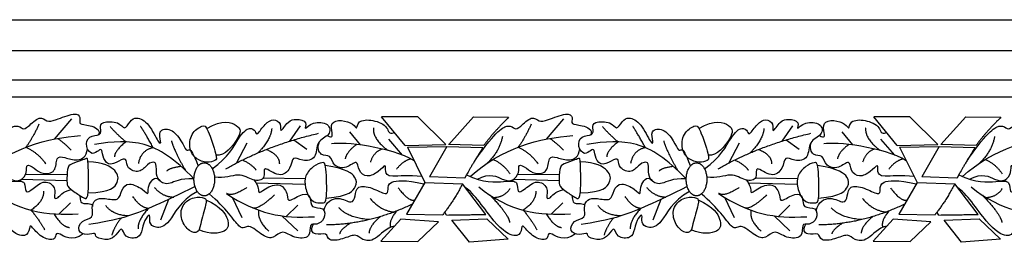
# Model space of a CAD drawing. Units: millimetres. Extents: x -3311 to 3689, y -7396 to 3954.
# Drawn here: x -459 to -248, y 2598 to 2646 of the extents above; entities that cross this region are included whole.
import ezdxf

# ---------------------------------------------------------------- set-up
doc = ezdxf.new("R2010")
doc.units = ezdxf.units.MM
doc.header["$MEASUREMENT"] = 0
doc.layers.add('Default', color=7, linetype='Continuous', true_color=0x000000)

msp = doc.modelspace()

# ---------------------------------------------------------------- linework, layer by layer
at = {"layer": 'Default'}
for p, q in [((-479.93, 2645.927), (-55.37, 2645.927)), ((-479.93, 2639.303), (-55.37, 2639.303)), ((-479.93, 2633.038), (-55.37, 2633.038)), ((-479.93, 2629.384), (-55.37, 2629.384)), ((-448.331, 2624.665), (-452.058, 2620.302)), ((-376.672, 2618.952), (-381.702, 2625.104)), ((-373.937, 2625.079), (-381.702, 2625.104)), ((-367.925, 2619.117), (-373.937, 2625.079)), ((-367.281, 2619.168), (-361.974, 2625.049)), ((-361.974, 2625.049), (-354.425, 2624.979)), ((-342.606, 2624.665), (-346.333, 2620.302)), ((-270.947, 2618.952), (-275.977, 2625.104)), ((-268.212, 2625.079), (-275.977, 2625.104)), ((-262.2, 2619.117), (-268.212, 2625.079)), ((-261.556, 2619.168), (-256.249, 2625.049)), ((-256.249, 2625.049), (-248.7, 2624.979)), ((-399.188, 2623.122), (-401.452, 2619.849)), ((-293.463, 2623.122), (-295.727, 2619.849)), ((-388.587, 2621.822), (-386.285, 2619.033)), ((-380.244, 2620.314), (-377.285, 2616.876)), ((-282.862, 2621.822), (-280.56, 2619.033)), ((-274.519, 2620.314), (-271.56, 2616.876)), ((-410.651, 2619.398), (-412.842, 2615.179)), ((-400.569, 2620.122), (-397.733, 2618.118)), ((-376.672, 2618.952), (-367.925, 2619.117)), ((-376.165, 2618.569), (-367.661, 2618.741)), ((-376.165, 2618.569), (-372.432, 2611.003)), ((-367.661, 2618.741), (-371.395, 2612.187)), ((-367.661, 2618.741), (-359.931, 2618.477)), ((-359.721, 2618.941), (-367.319, 2619.17)), ((-304.926, 2619.398), (-307.117, 2615.179)), ((-294.844, 2620.122), (-292.008, 2618.118)), ((-270.947, 2618.952), (-262.2, 2619.117)), ((-270.441, 2618.569), (-261.936, 2618.741)), ((-270.441, 2618.569), (-266.707, 2611.003)), ((-261.936, 2618.741), (-265.67, 2612.187)), ((-261.936, 2618.741), (-254.206, 2618.477)), ((-253.997, 2618.941), (-261.594, 2619.17)), ((-458.222, 2612.674), (-449.245, 2612.788)), ((-407.096, 2611.989), (-398.12, 2611.856)), ((-363.843, 2611.912), (-371.395, 2612.187)), ((-352.497, 2612.674), (-343.52, 2612.788)), ((-301.371, 2611.989), (-292.395, 2611.856)), ((-258.118, 2611.912), (-265.67, 2612.187)), ((-459.018, 2611.72), (-449.282, 2611.415)), ((-408.683, 2610.944), (-398.167, 2610.647)), ((-372.432, 2611.003), (-376.33, 2604.196)), ((-372.432, 2611.003), (-364.328, 2610.674)), ((-359.303, 2604.121), (-364.328, 2610.674)), ((-353.293, 2611.72), (-343.557, 2611.415)), ((-302.958, 2610.944), (-292.442, 2610.647)), ((-266.707, 2611.003), (-270.605, 2604.196)), ((-266.707, 2611.003), (-258.603, 2610.674)), ((-253.578, 2604.121), (-258.603, 2610.674)), ((-413.794, 2607.827), (-411.708, 2603.472)), ((-308.069, 2607.827), (-305.983, 2603.472)), ((-448.517, 2606.613), (-451.043, 2604.184)), ((-427.457, 2607.336), (-429.164, 2602.869)), ((-399.721, 2606.09), (-402.177, 2603.702)), ((-342.792, 2606.613), (-345.318, 2604.184)), ((-321.732, 2607.336), (-323.439, 2602.869)), ((-293.996, 2606.09), (-296.452, 2603.702)), ((-403.13, 2603.818), (-399.721, 2600.621)), ((-376.33, 2604.196), (-368.565, 2604.069)), ((-367.745, 2603.998), (-368.14, 2604.615)), ((-297.405, 2603.818), (-293.996, 2600.621)), ((-270.605, 2604.196), (-262.84, 2604.069)), ((-262.02, 2603.998), (-262.415, 2604.615)), ((-377.544, 2603.122), (-381.873, 2598.359)), ((-369.474, 2602.533), (-377.544, 2603.122)), ((-373.895, 2598.328), (-369.473, 2602.534)), ((-366.617, 2602.905), (-359.075, 2603.187)), ((-362.846, 2598.144), (-366.617, 2602.905)), ((-359.075, 2603.187), (-354.504, 2598.851)), ((-271.819, 2603.122), (-276.148, 2598.359)), ((-263.749, 2602.533), (-271.819, 2603.122)), ((-268.17, 2598.328), (-263.748, 2602.534)), ((-260.892, 2602.905), (-253.35, 2603.187)), ((-257.121, 2598.144), (-260.892, 2602.905)), ((-253.35, 2603.187), (-248.779, 2598.851)), ((-381.873, 2598.359), (-373.895, 2598.328)), ((-354.504, 2598.851), (-362.846, 2598.144)), ((-276.148, 2598.359), (-268.17, 2598.328)), ((-248.779, 2598.851), (-257.121, 2598.144))]:
    msp.add_line(p, q, dxfattribs=at)
for points, degree in [([(-467.28, 2615.877), (-462.754, 2622.262), (-459.812, 2623.692), (-458.822, 2622.231), (-457.833, 2622.703), (-455.052, 2625.531), (-453.591, 2623.881), (-452.102, 2624.223), (-447.361, 2626.163), (-446.212, 2625.013), (-446.93, 2623.289), (-444.56, 2623.505), (-442.022, 2622.329), (-442.491, 2621.246)], 3), ([(-422.006, 2611.753), (-425.085, 2611.935), (-427.296, 2610.19), (-429.74, 2611.295), (-430.206, 2613.157), (-429.915, 2615.776), (-432.126, 2615.019), (-433.58, 2612.808), (-436.548, 2614.03), (-436.432, 2616.008), (-437.304, 2616.183), (-440.053, 2614.332), (-441.61, 2616.066), (-441.669, 2618.219), (-442.425, 2617.987), (-443.822, 2616.707), (-445.407, 2618.567), (-444.758, 2621.196), (-441.82, 2620.979), (-442.099, 2622.742), (-442.099, 2624.04), (-437.893, 2624.133), (-437.027, 2622), (-435.728, 2624.226), (-434.491, 2625.216), (-431.646, 2623.824), (-429.482, 2619.031), (-428.894, 2619.526), (-429.884, 2622.185), (-426.946, 2622.865), (-424.565, 2619.835), (-423.606, 2617.454), (-423.019, 2618.381), (-422.215, 2617.423), (-421.101, 2614.521)], 3), ([(-419.261, 2622.58), (-415.851, 2624.673), (-411.995, 2623.184), (-411.766, 2621.161), (-415.431, 2616.579), (-417.257, 2616.84)], 3), ([(-418.075, 2613.911), (-414.605, 2616.36), (-412.23, 2621.355), (-409.892, 2623.053), (-408.713, 2621.969), (-408.619, 2620.885), (-406.687, 2623.713), (-404.943, 2624.797), (-403.057, 2623.713), (-403.717, 2621.168), (-401.738, 2624.325), (-400.135, 2624.703), (-397.402, 2624.09), (-398.627, 2621.875), (-396.6, 2624.137), (-392.83, 2623.807), (-392.547, 2621.026), (-395.846, 2620.036), (-395.516, 2615.936), (-398.863, 2615.418), (-400.889, 2616.879), (-401.125, 2613.909), (-403.482, 2611.788), (-407.535, 2614.993), (-406.404, 2611.553), (-409.232, 2611.129), (-412.248, 2613.297), (-415.453, 2611.788), (-417.59, 2612.108)], 3), ([(-393.376, 2621.086), (-392.212, 2620.401), (-392.262, 2621.453), (-392.813, 2623.983), (-390.358, 2624.484), (-387.653, 2623.632), (-386.926, 2622.054), (-387.002, 2624.284), (-383.645, 2624.634), (-379.881, 2622.877), (-380.329, 2621.156), (-378.957, 2621.747)], 3), ([(-361.555, 2615.877), (-357.029, 2622.262), (-354.087, 2623.692), (-353.097, 2622.231), (-352.108, 2622.703), (-349.327, 2625.531), (-347.866, 2623.881), (-346.377, 2624.223), (-341.636, 2626.163), (-340.487, 2625.013), (-341.205, 2623.289), (-338.835, 2623.505), (-336.297, 2622.329), (-336.766, 2621.246)], 3), ([(-354.425, 2624.979), (-358.188, 2621.216), (-359.721, 2618.941)], 2), ([(-316.281, 2611.753), (-319.36, 2611.935), (-321.571, 2610.19), (-324.015, 2611.295), (-324.481, 2613.157), (-324.19, 2615.776), (-326.401, 2615.019), (-327.856, 2612.808), (-330.823, 2614.03), (-330.707, 2616.008), (-331.58, 2616.183), (-334.328, 2614.332), (-335.885, 2616.066), (-335.944, 2618.219), (-336.7, 2617.987), (-338.097, 2616.707), (-339.682, 2618.567), (-339.033, 2621.196), (-336.095, 2620.979), (-336.374, 2622.742), (-336.374, 2624.04), (-332.168, 2624.133), (-331.302, 2622), (-330.003, 2624.226), (-328.767, 2625.216), (-325.922, 2623.824), (-323.757, 2619.031), (-323.169, 2619.526), (-324.159, 2622.185), (-321.221, 2622.865), (-318.84, 2619.835), (-317.882, 2617.454), (-317.294, 2618.381), (-316.49, 2617.423), (-315.376, 2614.521)], 3), ([(-313.536, 2622.58), (-310.126, 2624.673), (-306.27, 2623.184), (-306.041, 2621.161), (-309.706, 2616.579), (-311.532, 2616.84)], 3), ([(-312.35, 2613.911), (-308.88, 2616.36), (-306.505, 2621.355), (-304.167, 2623.053), (-302.988, 2621.969), (-302.894, 2620.885), (-300.962, 2623.713), (-299.218, 2624.797), (-297.332, 2623.713), (-297.992, 2621.168), (-296.013, 2624.325), (-294.41, 2624.703), (-291.677, 2624.09), (-292.902, 2621.875), (-290.875, 2624.137), (-287.105, 2623.807), (-286.822, 2621.026), (-290.121, 2620.036), (-289.791, 2615.936), (-293.138, 2615.418), (-295.164, 2616.879), (-295.4, 2613.909), (-297.757, 2611.788), (-301.81, 2614.993), (-300.679, 2611.553), (-303.507, 2611.129), (-306.523, 2613.297), (-309.728, 2611.788), (-311.865, 2612.108)], 3), ([(-287.651, 2621.086), (-286.487, 2620.401), (-286.537, 2621.453), (-287.088, 2623.983), (-284.633, 2624.484), (-281.928, 2623.632), (-281.202, 2622.054), (-281.277, 2624.284), (-277.92, 2624.634), (-274.156, 2622.877), (-274.604, 2621.156), (-273.232, 2621.747)], 3), ([(-255.83, 2615.877), (-251.304, 2622.262), (-248.362, 2623.692), (-247.372, 2622.231), (-246.383, 2622.703), (-243.602, 2625.531), (-242.141, 2623.881), (-240.653, 2624.223), (-235.911, 2626.163), (-234.762, 2625.013), (-235.48, 2623.289), (-233.11, 2623.505), (-230.572, 2622.329), (-231.042, 2621.246)], 3), ([(-248.7, 2624.979), (-252.463, 2621.216), (-253.997, 2618.941)], 2), ([(-455.307, 2623.487), (-456.485, 2620.8), (-458.106, 2618.547)], 2), ([(-436.653, 2619.698), (-438.713, 2621.466), (-439.993, 2622.979)], 2), ([(-430.759, 2618.438), (-432.429, 2621.524), (-433.476, 2623.037)], 2), ([(-420.343, 2623.041), (-420.943, 2622.804), (-422.811, 2621.606), (-423.08, 2617.999), (-421.676, 2615.958), (-419.144, 2615.055), (-417.28, 2615.716), (-416.921, 2616.219), (-419.21, 2623.031), (-419.743, 2623.279), (-420.343, 2623.041)], 3), ([(-405.297, 2622.599), (-405.472, 2620.213), (-408.27, 2617.334)], 2), ([(-383.449, 2622.718), (-383.732, 2620.455), (-380.346, 2617.861)], 2), ([(-349.582, 2623.487), (-350.76, 2620.8), (-352.381, 2618.547)], 2), ([(-330.928, 2619.698), (-332.988, 2621.466), (-334.268, 2622.979)], 2), ([(-325.034, 2618.438), (-326.704, 2621.524), (-327.751, 2623.037)], 2), ([(-314.618, 2623.041), (-315.219, 2622.804), (-317.086, 2621.606), (-317.355, 2617.999), (-315.951, 2615.958), (-313.42, 2615.055), (-311.555, 2615.716), (-311.196, 2616.219), (-313.485, 2623.031), (-314.018, 2623.279), (-314.618, 2623.041)], 3), ([(-299.572, 2622.599), (-299.747, 2620.213), (-302.545, 2617.334)], 2), ([(-277.724, 2622.718), (-278.007, 2620.455), (-274.621, 2617.861)], 2), ([(-468.395, 2612.263), (-461.811, 2618.302), (-453.28, 2620.659), (-446.352, 2621.036)], 3), ([(-451.285, 2620.452), (-449.557, 2619.198), (-448.378, 2617.925)], 2), ([(-415.131, 2613.929), (-406.403, 2618.933), (-395.231, 2621.551)], 2), ([(-362.67, 2612.263), (-356.086, 2618.302), (-347.555, 2620.659), (-340.627, 2621.036)], 3), ([(-355.756, 2620.847), (-356.369, 2617.69), (-358.939, 2615.181)], 2), ([(-345.56, 2620.452), (-343.832, 2619.198), (-342.653, 2617.925)], 2), ([(-309.406, 2613.929), (-300.678, 2618.933), (-289.506, 2621.551)], 2), ([(-256.945, 2612.263), (-250.361, 2618.302), (-241.83, 2620.659), (-234.902, 2621.036)], 3), ([(-250.031, 2620.847), (-250.644, 2617.69), (-253.214, 2615.181)], 2), ([(-466.859, 2611.671), (-464.116, 2613.177), (-461.042, 2611.232), (-459.19, 2611.264), (-457.715, 2613.115), (-458.21, 2615.187), (-456.293, 2614.074), (-454.623, 2612.682), (-451.531, 2613.053), (-451.685, 2616.702), (-449.892, 2616.424), (-446.99, 2615.47), (-445.085, 2616.426), (-444.884, 2618.23)], 3), ([(-458.106, 2618.547), (-455.59, 2617.454), (-453.846, 2615.003)], 2), ([(-422.006, 2611.753), (-426.211, 2616.127), (-432.596, 2620.295), (-439.425, 2619.763), (-443.357, 2619.166)], 3), ([(-436.653, 2619.698), (-439.12, 2617.742), (-439.062, 2616.462)], 2), ([(-430.759, 2618.438), (-433.418, 2617.917), (-433.942, 2615.066)], 2), ([(-426.843, 2619.895), (-426.145, 2617.568), (-423.836, 2613.573)], 2), ([(-373.042, 2612.241), (-375.867, 2612.604), (-380.289, 2611.964), (-380.987, 2613.244), (-380.638, 2615.222), (-382.326, 2613.244), (-384.886, 2611.906), (-386.806, 2613.419), (-386.748, 2616.095), (-389.25, 2613.826), (-392.159, 2614.35), (-392.567, 2617.084), (-394.836, 2616.503), (-395.605, 2618.413), (-395.039, 2619.803)], 3), ([(-374.729, 2615.658), (-379.629, 2618.607), (-389.998, 2619.785), (-392.449, 2619.266)], 3), ([(-387.068, 2619.131), (-389.105, 2617.722), (-389.529, 2616.072)], 2), ([(-381.564, 2618.167), (-383.402, 2617.533), (-384.109, 2615.365)], 2), ([(-359.932, 2618.477), (-362.975, 2613.669), (-363.847, 2611.903)], 2), ([(-361.134, 2611.671), (-358.391, 2613.177), (-355.318, 2611.232), (-353.465, 2611.264), (-351.99, 2613.115), (-352.485, 2615.187), (-350.568, 2614.074), (-348.898, 2612.682), (-345.806, 2613.053), (-345.96, 2616.702), (-344.167, 2616.424), (-341.265, 2615.47), (-339.36, 2616.426), (-339.16, 2618.23)], 3), ([(-352.381, 2618.547), (-349.865, 2617.454), (-348.121, 2615.003)], 2), ([(-316.281, 2611.753), (-320.486, 2616.127), (-326.871, 2620.295), (-333.7, 2619.763), (-337.632, 2619.166)], 3), ([(-330.928, 2619.698), (-333.395, 2617.742), (-333.337, 2616.462)], 2), ([(-325.034, 2618.438), (-327.693, 2617.917), (-328.217, 2615.066)], 2), ([(-321.118, 2619.895), (-320.42, 2617.568), (-318.111, 2613.573)], 2), ([(-267.318, 2612.241), (-270.142, 2612.604), (-274.564, 2611.964), (-275.262, 2613.244), (-274.913, 2615.222), (-276.601, 2613.244), (-279.161, 2611.906), (-281.081, 2613.419), (-281.023, 2616.095), (-283.525, 2613.826), (-286.434, 2614.35), (-286.842, 2617.084), (-289.111, 2616.503), (-289.88, 2618.413), (-289.314, 2619.803)], 3), ([(-269.004, 2615.658), (-273.904, 2618.607), (-284.273, 2619.785), (-286.724, 2619.266)], 3), ([(-281.343, 2619.131), (-283.38, 2617.722), (-283.804, 2616.072)], 2), ([(-275.839, 2618.167), (-277.677, 2617.533), (-278.384, 2615.365)], 2), ([(-254.207, 2618.477), (-257.25, 2613.669), (-258.122, 2611.903)], 2), ([(-255.409, 2611.671), (-252.666, 2613.177), (-249.593, 2611.232), (-247.74, 2611.264), (-246.265, 2613.115), (-246.76, 2615.187), (-244.843, 2614.074), (-243.173, 2612.682), (-240.081, 2613.053), (-240.235, 2616.702), (-238.442, 2616.424), (-235.54, 2615.47), (-233.635, 2616.426), (-233.435, 2618.23)], 3), ([(-444.73, 2614.81), (-444.661, 2613.397), (-444.565, 2607.698), (-445.355, 2607.411), (-446.433, 2608.129), (-449.235, 2609.997), (-449.306, 2610.931), (-449.235, 2614.235), (-448.588, 2614.954), (-445.554, 2615.949), (-444.979, 2616.172), (-444.799, 2616.222), (-444.73, 2614.81)], 3), ([(-406.445, 2618.083), (-403.61, 2616.896), (-403.668, 2614.976)], 2), ([(-375.439, 2616.054), (-377.275, 2615.506), (-378.5, 2613.81)], 2), ([(-339.005, 2614.81), (-338.936, 2613.397), (-338.84, 2607.698), (-339.631, 2607.411), (-340.708, 2608.129), (-343.51, 2609.997), (-343.582, 2610.931), (-343.51, 2614.235), (-342.863, 2614.954), (-339.829, 2615.949), (-339.254, 2616.172), (-339.074, 2616.222), (-339.005, 2614.81)], 3), ([(-300.72, 2618.083), (-297.885, 2616.896), (-297.943, 2614.976)], 2), ([(-269.714, 2616.054), (-271.55, 2615.506), (-272.775, 2613.81)], 2), ([(-444.749, 2608.756), (-439.762, 2608.876), (-438.044, 2611.166), (-438.311, 2613.419), (-441.366, 2615.328), (-444.769, 2615.436)], 3), ([(-424.748, 2614.41), (-427.192, 2614.135), (-427.832, 2613.436)], 2), ([(-411.565, 2615.824), (-409.371, 2614.743), (-408.672, 2613.638)], 2), ([(-393.674, 2613.828), (-393.51, 2612.354), (-393.363, 2606.546), (-394.233, 2606.707), (-394.691, 2606.516), (-396.924, 2606.738), (-398.241, 2609.952), (-398.279, 2612.51), (-396.294, 2614.61), (-394.348, 2615.389), (-393.838, 2615.302), (-393.674, 2613.828)], 3), ([(-393.588, 2607.594), (-388.458, 2608.088), (-387.038, 2610.422), (-386.977, 2611.903), (-389.067, 2613.911), (-393.802, 2614.629)], 3), ([(-357.728, 2615.947), (-355.379, 2614.815), (-354.154, 2612.835)], 2), ([(-339.024, 2608.756), (-334.037, 2608.876), (-332.319, 2611.166), (-332.587, 2613.419), (-335.641, 2615.328), (-339.044, 2615.436)], 3), ([(-319.023, 2614.41), (-321.467, 2614.135), (-322.107, 2613.436)], 2), ([(-305.84, 2615.824), (-303.646, 2614.743), (-302.947, 2613.638)], 2), ([(-287.949, 2613.828), (-287.785, 2612.354), (-287.638, 2606.546), (-288.508, 2606.707), (-288.966, 2606.516), (-291.199, 2606.738), (-292.516, 2609.952), (-292.554, 2612.51), (-290.569, 2614.61), (-288.623, 2615.389), (-288.114, 2615.302), (-287.949, 2613.828)], 3), ([(-287.863, 2607.594), (-282.733, 2608.088), (-281.313, 2610.422), (-281.252, 2611.903), (-283.342, 2613.911), (-288.077, 2614.629)], 3), ([(-252.003, 2615.947), (-249.654, 2614.815), (-248.429, 2612.835)], 2), ([(-469.182, 2612.648), (-465.621, 2610.779), (-460.267, 2611.361), (-458.056, 2611.361), (-458.405, 2608.451), (-456.718, 2609.499), (-454.041, 2611.768), (-451.481, 2609.906), (-452.237, 2607.462), (-451.248, 2607.404), (-450.317, 2608.917), (-448.379, 2609.493)], 3), ([(-421.278, 2609.033), (-425.052, 2606.99), (-427.322, 2601.52), (-430.464, 2601.113), (-431.744, 2602.335), (-431.279, 2604.313), (-432.326, 2603.615), (-433.199, 2600.88), (-433.664, 2598.843), (-437.039, 2599.076), (-437.388, 2601.753), (-438.727, 2599.542), (-440.239, 2598.494), (-443.498, 2599.134), (-442.916, 2600.414), (-444.894, 2599.542), (-447.222, 2600.356), (-446.291, 2603.033), (-443.382, 2603.266), (-444.08, 2605.651), (-443.382, 2607.455), (-441.287, 2607.688), (-437.97, 2606.873), (-437.737, 2609.375), (-436.108, 2611.237), (-432.791, 2609.492), (-431.628, 2607.979), (-432.151, 2610.597), (-430.003, 2612.588), (-429.234, 2611.259)], 3), ([(-363.457, 2612.648), (-359.896, 2610.779), (-354.542, 2611.361), (-352.331, 2611.361), (-352.68, 2608.451), (-350.993, 2609.499), (-348.316, 2611.768), (-345.756, 2609.906), (-346.512, 2607.462), (-345.523, 2607.404), (-344.592, 2608.917), (-342.654, 2609.493)], 3), ([(-315.553, 2609.033), (-319.328, 2606.99), (-321.597, 2601.52), (-324.739, 2601.113), (-326.019, 2602.335), (-325.554, 2604.313), (-326.601, 2603.615), (-327.474, 2600.88), (-327.939, 2598.843), (-331.314, 2599.076), (-331.663, 2601.753), (-333.002, 2599.542), (-334.514, 2598.494), (-337.773, 2599.134), (-337.191, 2600.414), (-339.169, 2599.542), (-341.497, 2600.356), (-340.566, 2603.033), (-337.657, 2603.266), (-338.355, 2605.651), (-337.657, 2607.455), (-335.562, 2607.688), (-332.245, 2606.873), (-332.012, 2609.375), (-330.383, 2611.237), (-327.066, 2609.492), (-325.903, 2607.979), (-326.426, 2610.597), (-324.278, 2612.588), (-323.509, 2611.259)], 3), ([(-257.732, 2612.648), (-254.171, 2610.779), (-248.817, 2611.361), (-246.606, 2611.361), (-246.955, 2608.451), (-245.268, 2609.499), (-242.591, 2611.768), (-240.031, 2609.906), (-240.788, 2607.462), (-239.798, 2607.404), (-238.867, 2608.917), (-236.929, 2609.493)], 3), ([(-445.789, 2599.943), (-448.305, 2598.174), (-451.558, 2600.719), (-451.699, 2599.446), (-452.076, 2598.456), (-455.14, 2599.163), (-457.402, 2602.463), (-457.213, 2600.624), (-458.533, 2598.881), (-462.795, 2601.285), (-467.638, 2608.855), (-469.408, 2609.834)], 3), ([(-466.536, 2610.075), (-460.368, 2604.78), (-453.269, 2603.79), (-446.869, 2604.256)], 3), ([(-421.777, 2610.091), (-428.74, 2606.64), (-436.234, 2603.293), (-442.125, 2602.304), (-444.576, 2601.974)], 3), ([(-430.531, 2609.939), (-428.693, 2607.865), (-426.352, 2607.86)], 2), ([(-409.044, 2611.502), (-407.959, 2609.997), (-408.43, 2608.206), (-407.017, 2609.62), (-403.199, 2611.223), (-401.691, 2608.065), (-402.021, 2606.51), (-398.344, 2608.96), (-396.789, 2608.065), (-397.119, 2605.284), (-393.867, 2605.85), (-393.772, 2603.069), (-395.611, 2601.749), (-397.402, 2602.362), (-396.695, 2598.968), (-400.654, 2598.921), (-402.916, 2600.995), (-405.037, 2598.827), (-406.969, 2599.251), (-410.646, 2602.551), (-411.635, 2599.817), (-415.123, 2605.573), (-418.765, 2608.515)], 3), ([(-410.66, 2609.873), (-413.768, 2607.811), (-415.045, 2608.642)], 2), ([(-394.095, 2604.969), (-393.684, 2606.881), (-390.951, 2608.248), (-387.934, 2606.127), (-387.369, 2608.012), (-387.086, 2610.416), (-383.787, 2609.992), (-380.44, 2608.059), (-380.252, 2609.473), (-380.44, 2611.217), (-376.717, 2611.641), (-372.62, 2610.674)], 3), ([(-378.111, 2609.832), (-376.075, 2607.039), (-374.635, 2607.156)], 2), ([(-364.328, 2610.674), (-366.313, 2606.895), (-368.565, 2604.069)], 2), ([(-340.064, 2599.943), (-342.58, 2598.174), (-345.833, 2600.719), (-345.974, 2599.446), (-346.351, 2598.456), (-349.415, 2599.163), (-351.677, 2602.463), (-351.488, 2600.624), (-352.808, 2598.881), (-357.07, 2601.285), (-361.913, 2608.855), (-363.683, 2609.834)], 3), ([(-360.811, 2610.075), (-354.643, 2604.78), (-347.545, 2603.79), (-341.144, 2604.256)], 3), ([(-357.66, 2607.774), (-355.154, 2607.877), (-354.117, 2609.715)], 2), ([(-316.052, 2610.091), (-323.015, 2606.64), (-330.509, 2603.293), (-336.4, 2602.304), (-338.851, 2601.974)], 3), ([(-324.806, 2609.939), (-322.968, 2607.865), (-320.627, 2607.86)], 2), ([(-303.319, 2611.502), (-302.234, 2609.997), (-302.706, 2608.206), (-301.292, 2609.62), (-297.474, 2611.223), (-295.966, 2608.065), (-296.296, 2606.51), (-292.619, 2608.96), (-291.064, 2608.065), (-291.394, 2605.284), (-288.142, 2605.85), (-288.048, 2603.069), (-289.886, 2601.749), (-291.677, 2602.362), (-290.97, 2598.968), (-294.929, 2598.921), (-297.191, 2600.995), (-299.312, 2598.827), (-301.244, 2599.251), (-304.921, 2602.551), (-305.911, 2599.817), (-309.398, 2605.573), (-313.04, 2608.515)], 3), ([(-304.935, 2609.873), (-308.043, 2607.811), (-309.32, 2608.642)], 2), ([(-288.37, 2604.969), (-287.959, 2606.881), (-285.226, 2608.248), (-282.209, 2606.127), (-281.644, 2608.012), (-281.361, 2610.416), (-278.062, 2609.992), (-274.715, 2608.059), (-274.527, 2609.473), (-274.715, 2611.217), (-270.992, 2611.641), (-266.895, 2610.674)], 3), ([(-272.386, 2609.832), (-270.35, 2607.039), (-268.91, 2607.156)], 2), ([(-258.603, 2610.674), (-260.588, 2606.895), (-262.84, 2604.069)], 2), ([(-234.339, 2599.943), (-236.856, 2598.174), (-240.108, 2600.719), (-240.249, 2599.446), (-240.626, 2598.456), (-243.69, 2599.163), (-245.952, 2602.463), (-245.763, 2600.624), (-247.083, 2598.881), (-251.345, 2601.285), (-256.188, 2608.855), (-257.958, 2609.834)], 3), ([(-255.086, 2610.075), (-248.918, 2604.78), (-241.82, 2603.79), (-235.419, 2604.256)], 3), ([(-251.935, 2607.774), (-249.429, 2607.877), (-248.392, 2609.715)], 2), ([(-454.328, 2609.15), (-454.139, 2607.029), (-456.992, 2605.057)], 2), ([(-446.541, 2608.201), (-446.364, 2606.855), (-446.302, 2606.236), (-443.629, 2606.605), (-443.833, 2605.847)], 3), ([(-431.782, 2605.4), (-433.594, 2605.603), (-435.103, 2607.96)], 2), ([(-419.808, 2607.627), (-420.263, 2607.82), (-421.949, 2608.054), (-424.761, 2606.316), (-424.98, 2602.944), (-422.976, 2600.239), (-420.997, 2600.139), (-420.762, 2601.456), (-419.221, 2606.894), (-419.353, 2607.433), (-419.808, 2607.627)], 3), ([(-415.045, 2608.642), (-408.585, 2604.262), (-403.001, 2603.167), (-396.113, 2603.646)], 3), ([(-404.725, 2608.301), (-408.158, 2605.055), (-409.398, 2605.536)], 2), ([(-384.163, 2607.563), (-381.951, 2604.945), (-379.052, 2604.64)], 2), ([(-358.386, 2608.238), (-354.353, 2604.059), (-354.211, 2602.41)], 2), ([(-348.603, 2609.15), (-348.414, 2607.029), (-351.267, 2605.057)], 2), ([(-340.816, 2608.201), (-340.639, 2606.855), (-340.577, 2606.236), (-337.904, 2606.605), (-338.108, 2605.847)], 3), ([(-326.057, 2605.4), (-327.869, 2605.603), (-329.378, 2607.96)], 2), ([(-314.083, 2607.627), (-314.538, 2607.82), (-316.224, 2608.054), (-319.036, 2606.316), (-319.255, 2602.944), (-317.251, 2600.239), (-315.272, 2600.139), (-315.038, 2601.456), (-313.496, 2606.894), (-313.628, 2607.433), (-314.083, 2607.627)], 3), ([(-309.32, 2608.642), (-302.86, 2604.262), (-297.276, 2603.167), (-290.389, 2603.646)], 3), ([(-299, 2608.301), (-302.433, 2605.055), (-303.673, 2605.536)], 2), ([(-278.438, 2607.563), (-276.227, 2604.945), (-273.327, 2604.64)], 2), ([(-252.661, 2608.238), (-248.628, 2604.059), (-248.486, 2602.41)], 2), ([(-436.102, 2603.796), (-439.533, 2604), (-440.947, 2606.027)], 2), ([(-419.427, 2607.275), (-416.035, 2605.636), (-414.392, 2602.897), (-414.595, 2600.219), (-418.47, 2599.772), (-420.918, 2600.839)], 3), ([(-375.108, 2606.329), (-384.163, 2601.977), (-393.531, 2601.861)], 2), ([(-384.34, 2603.012), (-388.879, 2603.32), (-390.864, 2605.572)], 2), ([(-330.377, 2603.796), (-333.808, 2604), (-335.222, 2606.027)], 2), ([(-313.702, 2607.275), (-310.31, 2605.636), (-308.667, 2602.897), (-308.87, 2600.219), (-312.745, 2599.772), (-315.193, 2600.839)], 3), ([(-269.383, 2606.329), (-278.438, 2601.977), (-287.806, 2601.861)], 2), ([(-278.615, 2603.012), (-283.154, 2603.32), (-285.139, 2605.572)], 2), ([(-456.992, 2605.057), (-455.176, 2602.834), (-454.092, 2600.854)], 2), ([(-452.061, 2604.244), (-450.416, 2601.514), (-448.766, 2601.326)], 2), ([(-437.64, 2603.341), (-439.156, 2601.502), (-439.641, 2599.653)], 2), ([(-431.782, 2605.4), (-434.113, 2602.916), (-434.019, 2601.031)], 2), ([(-408.081, 2605.027), (-408.507, 2602.832), (-405.889, 2600.504)], 2), ([(-381.955, 2603.657), (-384.358, 2601.66), (-384.412, 2600.113)], 2), ([(-378.507, 2604.849), (-380.266, 2602.579), (-379.783, 2601.36)], 2), ([(-367.745, 2603.998), (-359.426, 2604.121), (-359.303, 2604.121)], 2), ([(-351.267, 2605.057), (-349.451, 2602.834), (-348.367, 2600.854)], 2), ([(-346.336, 2604.244), (-344.691, 2601.514), (-343.041, 2601.326)], 2), ([(-331.915, 2603.341), (-333.431, 2601.502), (-333.916, 2599.653)], 2), ([(-326.057, 2605.4), (-328.388, 2602.916), (-328.294, 2601.031)], 2), ([(-302.356, 2605.027), (-302.782, 2602.832), (-300.164, 2600.504)], 2), ([(-276.23, 2603.657), (-278.633, 2601.66), (-278.687, 2600.113)], 2), ([(-272.782, 2604.849), (-274.541, 2602.579), (-274.058, 2601.36)], 2), ([(-262.02, 2603.998), (-253.701, 2604.121), (-253.578, 2604.121)], 2), ([(-378.924, 2601.603), (-380.723, 2601.319), (-383.127, 2598.162), (-386.049, 2598.586), (-387.133, 2600.141), (-390.055, 2598.727), (-393.354, 2598.303), (-393.26, 2600.377), (-396.135, 2599.434), (-397.083, 2600.812), (-396.296, 2602.021)], 3), ([(-388.422, 2602.242), (-390.597, 2600.838), (-390.711, 2599.96)], 2), ([(-273.199, 2601.603), (-274.998, 2601.319), (-277.402, 2598.162), (-280.324, 2598.586), (-281.408, 2600.141), (-284.33, 2598.727), (-287.63, 2598.303), (-287.535, 2600.377), (-290.41, 2599.434), (-291.358, 2600.812), (-290.571, 2602.021)], 3), ([(-282.697, 2602.242), (-284.872, 2600.838), (-284.986, 2599.96)], 2)]:
    msp.add_open_spline(points, degree=degree, dxfattribs=at)
for points in [[(-417.572, 2611.661), (-417.572, 2615.209), (-419.789, 2615.209), (-422.006, 2615.209), (-422.006, 2611.661), (-422.006, 2608.114), (-419.789, 2608.114), (-417.572, 2608.114), (-417.572, 2611.661)], [(-311.847, 2611.661), (-311.847, 2615.209), (-314.064, 2615.209), (-316.281, 2615.209), (-316.281, 2611.661), (-316.281, 2608.114), (-314.064, 2608.114), (-311.847, 2608.114), (-311.847, 2611.661)]]:
    msp.add_rational_spline(points, [1, 0.707106781187, 1, 0.707106781187, 1, 0.707106781187, 1, 0.707106781187, 1], degree=2, knots=[0, 0, 0, 1.5707963, 1.5707963, 3.1415927, 3.1415927, 4.712389, 4.712389, 6.2831853, 6.2831853, 6.2831853], dxfattribs=at)

doc.saveas('drawing.dxf')
